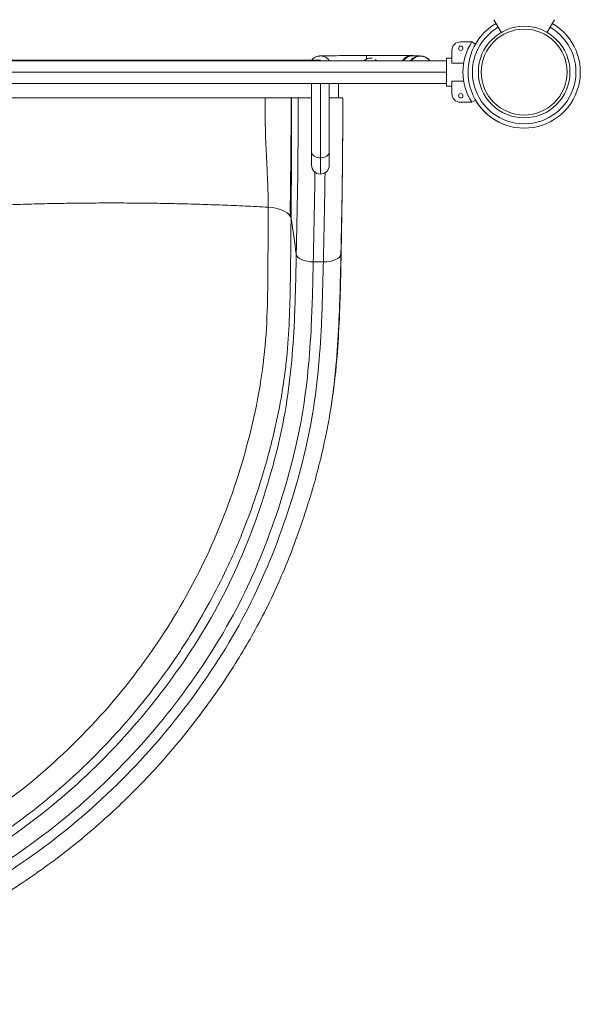
# Model space of a CAD drawing. Extents: x 0 to 25200, y -35640 to 17820.
# Drawn here: x 6001 to 6495, y -26765 to -25897 of the extents above; entities that cross this region are included whole.
import ezdxf

# ---------------------------------------------------------------- set-up
doc = ezdxf.new("R2010")
doc.units = 0
doc.header["$MEASUREMENT"] = 0
doc.layers.add('外形線', color=7, linetype='CONTINUOUS', lineweight=18)

msp = doc.modelspace()

# ---------------------------------------------------------------- linework, layer by layer
at = {"layer": '外形線'}
for p, q in [((6418.91073383, -25896.54435399), (6425.33324975, -25907.66847787)), ((6472.25071958, -25896.54435399), (6465.82820687, -25907.66847233)), ((6389.38322671, -25916.06813669), (6399.38693167, -25916.06813669)), ((6399.386944, -25916.06814381), (6402.70933475, -25917.98632701)), ((6306.56449472, -25931.24046172), (6306.56449472, -25928.20608612)), ((6346.43832459, -25928.20608612), (6306.56449472, -25928.20608612)), ((6346.52072671, -25928.25968867), (6346.52072671, -25928.19389231)), ((6353.68026861, -25928.56859763), (6347.77148455, -25928.33540373)), ((6377.0005776, -25930.35563669), (6381.76322671, -25930.35563669)), ((6377.0005776, -25955.12063669), (6377.0005776, -25930.35563669)), ((6377.0005776, -25930.35563669), (6381.76322671, -25930.35563669)), ((6381.76322671, -25934.82607746), (6381.76322671, -25923.68813669)), ((6265.7912926, -25932.71783669), (5939.57016081, -25932.71783669)), ((6265.79129259, -25932.17705325), (5939.57016082, -25932.17705325)), ((6354.0583246, -25932.71783669), (6265.95609681, -25932.71783669)), ((6377.0005776, -25932.71783669), (6354.22312881, -25932.71783669)), ((6392.22943829, -25934.82607746), (6381.76322671, -25934.82607746)), ((6377.0005776, -25942.8205388), (5828.36087581, -25942.8205388)), ((6377.0005776, -25952.75843669), (5828.36087581, -25952.75843669)), ((6258.03271471, -25952.75843669), (6258.03271471, -26013.28290751)), ((6265.87369471, -25952.75843669), (6265.87369471, -26018.37221676)), ((6273.71467471, -25952.75843669), (6273.71467471, -26013.28290751)), ((6377.0005776, -25955.12063669), (6381.76322671, -25955.12063669)), ((6377.0005776, -25955.12063669), (6381.76322671, -25955.12063669)), ((6381.76322671, -25950.65019592), (6392.22943829, -25950.65019592)), ((6381.76322671, -25961.78813669), (6381.76322671, -25950.65019592)), ((6281.75065454, -25961.52644402), (6281.75065453, -25961.52695497)), ((6399.38693167, -25969.40813669), (6389.38322671, -25969.40813669)), ((6399.386944, -25969.40812957), (6402.70933715, -25967.48994499)), ((6258.03271471, -26013.28290751), (6258.03271471, -26024.83511126)), ((6265.87369471, -26032.67609125), (6265.87369471, -26018.37221676)), ((6273.71467471, -26024.83511126), (6273.71467471, -26013.28290751))]:
    msp.add_line(p, q, dxfattribs=at)
at = {"layer": '外形線', "extrusion": (0, 0, -1)}
for centre, radius in [((-6445.58073311, -25942.73816228), 37.87579966), ((-6389.68811028, -25921.78313669), 1.905), ((-6389.68811028, -25963.69313669), 1.905)]:
    msp.add_circle(centre, radius, dxfattribs=at)
at = {"layer": '外形線'}
for centre, radius, start, end in [((6445.5807332, -25942.73813392), 49.50362361, 120.0000081179, 60.0000049139), ((6445.5807332, -25942.73813392), 45.66432146, 120.0000087966, 60.0000053153), ((6445.58072394, -25942.7381302), 49.50362361, 210.0000081145, 248.1104168574)]:
    msp.add_arc(centre, radius, start, end, dxfattribs=at)
at = {"layer": '外形線', "extrusion": (0, 0, -1)}
for centre, radius, start, end in [((-6389.38322671, -25923.68813669), 7.62, 0, 90), ((-6441.12340743, -25942.73813669), 49.53, 327.4210393776, 32.5789606224), ((-6389.38322671, -25961.78813669), 7.62, 270, 0), ((-6265.87369471, -26024.83511126), 7.84098, 270, 0), ((-6265.87369471, -26024.83511126), 7.84098, 180, 270)]:
    msp.add_arc(centre, radius, start, end, dxfattribs=at)
msp.add_ellipse((6445.58073311, -25942.73804466), major_axis=(-40.40186372, 0), ratio=0.9999999998, dxfattribs=at)
msp.add_ellipse((6265.87369471, -25938.56100762), major_axis=(-10.0203, 0), ratio=0.9999661863, start_param=0.6907606718, end_param=2.5189880092, dxfattribs=at)
at = {"layer": '外形線'}
for centre, major_axis, ratio, start_param, end_param in [((6347.37633468, -25938.34790934), (0.39514988, 10.01250561), 0.9789398354, 0, 1.0127489717), ((6346.52072671, -25938.27964984), (10.0203, 0), 0.9999661863, 1.5707963268, 2.273637106), ((6353.28511874, -25938.58110324), (0.39514988, 10.01250561), 0.9789398354, 0, 0.984336981), ((6346.52072671, -25938.21385348), (10.0203, 0), 0.9999661863, 1.3900420146, 1.6201359547), ((6346.52072671, -25938.21385348), (10.0203, 0), 0.9999661863, 1.5707963268, 1.6201359547), ((6354.14072671, -25938.64936274), (10.0203, 0), 0.9999661863, 0.6335021355, 2.5080905181), ((6346.52072671, -25938.21385348), (10.0203, 0), 0.9999661863, 1.3900420146, 1.5707963268), ((6346.52072671, -25938.27964984), (10.0203, 0), 0.9999661863, 1.4488117543, 1.5707963268), ((6265.87369471, -26013.28290751), (-7.84098, 0), 0.6490654544, 0, 1.5707963268), ((6265.87369471, -26013.28290751), (-7.84098, 0), 0.6490654544, 1.5707963268, 3.1415926536)]:
    msp.add_ellipse(centre, major_axis=major_axis, ratio=ratio, start_param=start_param, end_param=end_param, dxfattribs=at)
for points, knots in [([(6306.56449472, -25928.20608612), (6305.50361667, -25928.20608612), (6304.4427393, -25928.20642678), (6302.31426343, -25928.20779584), (6301.24674664, -25928.20883273), (6299.12494483, -25928.21159641), (6298.07066087, -25928.21332317), (6295.99469798, -25928.21743055), (6294.9727786, -25928.21980285), (6292.95416994, -25928.22519654), (6291.95748694, -25928.22821805), (6289.98347159, -25928.23493311), (6289.00653117, -25928.23863449), (6287.09100918, -25928.24666101), (6286.15242507, -25928.25098606), (6284.33060984, -25928.2601771), (6283.44683902, -25928.26503572), (6279.12666449, -25928.29084762), (6276.0611378, -25928.31603204), (6271.00193516, -25928.37329564), (6269.01875821, -25928.40490035), (6266.90819757, -25928.45831734), (6266.3639907, -25928.47541821), (6265.60065372, -25928.51505162), (6265.38614667, -25928.52395125), (6264.81668518, -25928.58345411), (6264.6515199, -25928.6013622), (6264.2836147, -25928.65875119), (6264.16567851, -25928.67841141), (6263.79567505, -25928.7495786), (6263.51891787, -25928.80308299), (6262.62487336, -25929.06816666), (6262.08781119, -25929.19370971), (6260.55595941, -25930.05214249), (6260.03767417, -25930.36951737), (6259.01436259, -25931.23845311), (6258.59411865, -25931.63859721), (6258.1493144, -25932.17705325)], [1.5707963268, 1.5707963268, 1.5707963268, 1.5707963268, 1.648853334, 1.648853334, 1.7278801641, 1.7278801641, 1.8069047462, 1.8069047462, 1.8849555922, 1.8849555922, 1.9630215585, 1.9630215585, 2.0420504077, 2.0420504077, 2.1210710499, 2.1210710499, 2.1991148575, 2.1991148575, 2.5132741229, 2.5132741229, 2.8274333882, 2.8274333882, 2.9845130209, 2.9845130209, 3.0630528373, 3.0630528373, 3.0889226875, 3.0889226875, 3.0988640008, 3.0988640008, 3.1138644037, 3.1138644037, 3.1269190462, 3.1269190462, 3.1319084421, 3.1319084421, 3.1347995285, 3.1347995285, 3.1347995285, 3.1347995285]), ([(6304.49629339, -25932.71783669), (6304.59927257, -25932.61548567), (6304.7047688, -25932.51629733), (6305.07248924, -25932.18900435), (6305.34689419, -25931.97528038), (6305.92974779, -25931.58131637), (6306.23900917, -25931.40081155), (6306.56449472, -25931.24046172)], [0.0264591591609, 0.0264591591609, 0.0264591591609, 0.0264591591609, 0.0272675301419, 0.0272675301419, 0.0292115372749, 0.0292115372749, 0.0311555444079, 0.0311555444079, 0.0311555444079, 0.0311555444079]), ([(6306.56449472, -25931.24046172), (6306.85334913, -25931.09815814), (6307.1514942, -25930.97322997), (6307.77035084, -25930.75882995), (6308.09230673, -25930.6690513), (6308.76001091, -25930.5302481), (6309.09802816, -25930.48275891), (6309.61197983, -25930.44514517), (6309.78445157, -25930.43823152), (6310.13181131, -25930.43603484), (6310.30769664, -25930.44082256), (6310.83177682, -25930.47296816), (6311.17222343, -25930.51741261), (6311.50512425, -25930.58283899)], [0, 0, 0, 0, 0.0017371132301, 0.0017371132301, 0.0034742264602, 0.0034742264602, 0.0052113396903, 0.0052113396903, 0.0060798963054, 0.0060798963054, 0.0069484529205, 0.0069484529205, 0.008685439544, 0.008685439544, 0.008685439544, 0.008685439544]), ([(6314.20722942, -25931.66721985), (6314.20726391, -25931.66724189), (6314.20729841, -25931.66726393), (6314.68466348, -25931.97226109), (6315.11999094, -25932.3213118), (6315.51871054, -25932.71783669)], [0.0138966817869, 0.0138966817869, 0.0138966817869, 0.0138966817869, 0.0138969058409, 0.0138969058409, 0.0169973579548, 0.0169973579548, 0.0169973579548, 0.0169973579548]), ([(6340.04372671, -25930.63432905), (6339.55936268, -25931.04863035), (6339.11044435, -25931.51705259), (6338.53777449, -25932.26154201), (6338.38084653, -25932.48399239), (6338.23081819, -25932.71783669)], [0.0000003260102, 0.0000003260102, 0.0000003260102, 0.0000003260102, 0.0039480357912, 0.0039480357912, 0.0055221222917, 0.0055221222917, 0.0055221222917, 0.0055221222917]), ([(6347.77148455, -25928.33540373), (6347.68486219, -25928.33198512), (6347.61444167, -25928.32883077), (6347.52009169, -25928.32415227), (6347.49243595, -25928.32244878), (6347.49243595, -25928.32244878)], [2.936160584849, 2.936160584849, 2.936160584849, 2.936160584849, 2.977246998597, 2.977246998597, 3.015001531689, 3.015001531689, 3.015001531689, 3.015001531689]), ([(6362.21756971, -25932.71783669), (6361.69889555, -25932.01126279), (6361.19604223, -25931.50832278), (6359.9601975, -25930.42205174), (6359.35326602, -25930.07211152), (6358.03673858, -25929.36554051), (6357.55131376, -25929.21530523), (6356.70014257, -25928.9436334), (6356.41329652, -25928.88153621), (6355.93838223, -25928.78110963), (6355.76713123, -25928.75271753), (6355.42033204, -25928.69875657), (6355.27774185, -25928.68159033), (6354.90625206, -25928.63968473), (6354.74606671, -25928.62764768), (6354.44592583, -25928.60606353), (6354.31326639, -25928.59829294), (6354.04688436, -25928.58426836), (6353.91420251, -25928.5781903), (6353.74436214, -25928.571157), (6353.71246975, -25928.56986847), (6353.68026861, -25928.56859763)], [0.00603655768, 0.00603655768, 0.00603655768, 0.00603655768, 0.00935557846, 0.00935557846, 0.01532137446, 0.01532137446, 0.02575928729, 0.02575928729, 0.03886918092, 0.03886918092, 0.05280221723, 0.05280221723, 0.07277209117, 0.07277209117, 0.11385850492, 0.11385850492, 0.15494491867, 0.15494491867, 0.19603133241, 0.19603133241, 0.20543206874, 0.20543206874, 0.20543206874, 0.20543206874]), ([(6281.75065786, -25952.75843669), (6281.75065791, -25952.91017975), (6281.75065795, -25953.0551), (6281.75065804, -25953.38090984), (6281.75065811, -25953.64356095), (6281.75065816, -25953.91683382), (6281.75065819, -25954.04517673), (6281.7506582, -25954.10727417), (6281.75065821, -25954.1378043), (6281.75065821, -25954.15293971), (6281.75065821, -25954.16047501), (6281.75065821, -25954.16369747), (6281.75065821, -25954.16584424), (6281.75065821, -25954.165916), (6281.75065839, -25955.22920439), (6281.75065835, -25956.23592933), (6281.7506579, -25957.66468383), (6281.75065769, -25958.12736999), (6281.75065729, -25958.80102492), (6281.75065706, -25959.13275812), (6281.75065676, -25959.51085263), (6281.7506566, -25959.69766598), (6281.75065652, -25959.79051391), (6281.75065647, -25959.83679816), (6281.75065646, -25959.85660433), (6281.75065645, -25959.86980178), (6281.75065644, -25959.87716658), (6281.75065574, -25960.62829165), (6281.75065474, -25961.47609), (6281.75065153, -25963.38111962), (6281.75064933, -25964.43828673), (6281.7506498, -25965.59803161)], [0.41451088556, 0.41451088556, 0.41451088556, 0.41451088556, 0.43749999999, 0.43749999999, 0.46874999999, 0.48437499999, 0.49218749999, 0.49609374999, 0.49804687499, 0.49902343749, 0.49951171874, 0.49975585937, 0.49975585937, 0.49999999999, 0.49999999999, 0.625, 0.625, 0.6875, 0.6875, 0.71875, 0.734375, 0.7421875, 0.74609375, 0.748046875, 0.7490234375, 0.7490234375, 0.75, 0.75, 0.875, 0.875, 1, 1, 1, 1]), ([(6217.18014252, -25965.59798435), (6217.18020858, -25967.97458333), (6217.18043774, -25970.35581862), (6217.18090096, -25973.85788601), (6217.18097096, -25975.01187842), (6217.18005988, -25977.26604916), (6217.17896211, -25978.36504732), (6217.179332, -25981.6070684), (6217.18569405, -25983.69939873), (6217.22535976, -25987.85575053), (6217.38694205, -25998.15040446), (6217.89347955, -26009.94332727), (6218.36989525, -26019.3591795), (6218.48913634, -26021.6932588), (6218.51299652, -26022.15878458), (6218.56058484, -26023.09246493), (6218.63179889, -26024.49530814), (6218.89006448, -26029.66426822), (6219.46227728, -26042.07488802), (6219.76613147, -26053.91001728), (6219.74486804, -26061.92545203)], [0, 0, 0, 0, 0.0625, 0.0625, 0.09375, 0.09375, 0.125, 0.125, 0.1875, 0.1875, 0.25, 0.5, 0.5625, 0.5625, 0.578125, 0.578125, 0.59375, 0.625, 0.75, 1, 1, 1, 1]), ([(6217.18014252, -25965.59798435), (6218.56203093, -25965.59802275), (6220.60187309, -25965.59802448), (6222.9239558, -25965.5980266), (6224.07056386, -25965.59802768), (6224.64025957, -25965.59802823), (6224.92420534, -25965.5980285), (6225.06595271, -25965.59802864), (6225.13677002, -25965.59802871), (6225.1671082, -25965.59802874), (6225.18733098, -25965.59802876), (6225.19675424, -25965.59802877), (6226.58937236, -25965.59803013), (6228.55214321, -25965.59803215), (6230.64960714, -25965.5980345), (6231.50728409, -25965.5980355), (6232.06990513, -25965.59803617), (6232.34567789, -25965.5980365), (6233.71119236, -25965.59803818), (6235.17947994, -25965.5980401), (6236.59440498, -25965.59804221), (6237.22734821, -25965.59804323), (6237.52519001, -25965.59804373), (6237.66945346, -25965.59804398), (6237.74042081, -25965.59804411), (6237.7756134, -25965.59804417), (6237.79063356, -25965.59804419), (6237.80063314, -25965.59804421), (6237.80597602, -25965.59804422), (6238.99740564, -25965.59804632), (6239.71144102, -25965.59804809), (6239.95301325, -25965.59802014)], [0, 0, 0, 0, 0.125, 0.1875, 0.21875, 0.234375, 0.2421875, 0.24609375, 0.248046875, 0.2490234375, 0.2490234375, 0.25, 0.25, 0.375, 0.4375, 0.46875, 0.46875, 0.5, 0.5, 0.625, 0.6875, 0.71875, 0.734375, 0.7421875, 0.74609375, 0.748046875, 0.7490234375, 0.7490234375, 0.75, 0.75, 1, 1, 1, 1]), ([(6239.95301325, -25965.59802014), (6239.95300075, -25967.91786718), (6239.9532752, -25970.23877177), (6239.95336782, -25973.70647104), (6239.95335911, -25974.85958726), (6239.95331764, -25977.15373555), (6239.95329521, -25978.29456318), (6239.95236852, -25981.70708079), (6239.95043065, -25983.97112315), (6239.94161106, -25988.49368749), (6239.90795578, -25999.78001539), (6239.82229964, -26010.928224), (6239.71424541, -26021.84519714), (6239.69151434, -26024.01702972), (6239.65609648, -26027.25517076), (6239.64406055, -26028.3310655), (6239.61959779, -26030.47513393), (6239.55749733, -26035.81685091), (6239.49212003, -26041.07148795), (6239.33997628, -26053.55530117), (6239.24489995, -26061.70808494), (6239.18560627, -26069.7975004)], [0, 0, 0, 0, 0.0625, 0.0625, 0.09375, 0.09375, 0.125, 0.125, 0.1875, 0.1875, 0.25, 0.5, 0.5, 0.5625, 0.5625, 0.59375, 0.59375, 0.625, 0.75, 0.75, 1, 1, 1, 1]), ([(6240.43750734, -25965.59802161), (6240.43746689, -25967.08024424), (6240.43815226, -25971.69091266), (6240.43825518, -25976.97820207), (6240.43645238, -25982.41502506), (6240.433688, -25987.03426834), (6240.42670481, -25993.28457119), (6240.414084, -26000.20079946), (6240.39609371, -26007.18206031), (6240.37304332, -26014.04161915), (6240.34937529, -26019.72963779), (6240.32811991, -26024.15373977), (6240.31095617, -26027.44058808), (6240.29157803, -26030.77175842), (6240.26990365, -26034.08476732), (6240.24601191, -26037.44276822), (6240.21335039, -26041.77736902), (6240.17950327, -26046.00101848), (6240.14449014, -26050.23013157), (6240.12225929, -26052.86219823), (6240.09512152, -26056.04950236), (6240.06737757, -26059.25281232), (6240.03482113, -26062.97051487), (6240.0069185, -26066.13398687), (6239.98071538, -26069.10036056), (6239.96390131, -26071.00847042), (6239.95577668, -26071.93047663)], [0, 0, 0, 0, 0.0400901052, 0.1247034911, 0.14299285, 0.1871489217, 0.2496703126, 0.3121991745, 0.3747091753, 0.4395731963, 0.4997085582, 0.5313195759, 0.5623026017, 0.5914152026, 0.624903109, 0.6561523691, 0.687389303, 0.7498656986, 0.7794911227, 0.812388318, 0.8282670316, 0.8749517766, 0.9090066349, 0.9412490552, 0.9716113117, 1, 1, 1, 1]), ([(6244.60273705, -26103.41485769), (6245.39684906, -26065.28032716), (6246.2741262, -26020.5391662), (6246.24767567, -25970.69484522), (6246.24189742, -25965.59808102)], [0, 0, 0, 0, 8.9073810369, 9.9222827274, 9.9222827274, 9.9222827274, 9.9222827274]), ([(6246.24189742, -25965.59808102), (6246.34526699, -25965.59808802), (6246.67160261, -25965.59808903), (6247.36086018, -25965.59809042), (6247.78262215, -25965.59809116), (6248.01278642, -25965.59809154), (6248.13268938, -25965.59809174), (6248.19384607, -25965.59809184), (6248.22472571, -25965.59809189), (6248.23802441, -25965.59809191), (6248.24690455, -25965.59809192), (6248.25191824, -25965.59809193), (6248.75346793, -25965.59809273), (6249.60719186, -25965.59809396), (6250.79085799, -25965.59809547), (6251.42960477, -25965.59809625), (6251.7607066, -25965.59809664), (6251.92918962, -25965.59809684), (6252.01416415, -25965.59809694), (6252.05683468, -25965.59809699), (6252.07516132, -25965.59809701), (6252.0873878, -25965.59809702), (6252.09415365, -25965.59809703), (6252.80026397, -25965.59809785), (6253.90374099, -25965.59809907), (6255.28304456, -25965.59810048), (6255.99567477, -25965.59810118), (6256.35773448, -25965.59810154), (6256.54020049, -25965.59810171), (6256.63179253, -25965.5981018), (6256.6711232, -25965.59810184), (6256.69736075, -25965.59810186), (6256.71175238, -25965.59810188), (6257.15624548, -25965.5981023), (6257.59259391, -25965.59810271), (6258.03271471, -25965.59810093)], [0, 0, 0, 0, 0.125, 0.1875, 0.21875, 0.234375, 0.2421875, 0.24609375, 0.248046875, 0.2490234375, 0.2490234375, 0.25, 0.25, 0.375, 0.4375, 0.46875, 0.484375, 0.4921875, 0.49609375, 0.498046875, 0.4990234375, 0.4990234375, 0.5, 0.5, 0.625, 0.6875, 0.71875, 0.734375, 0.7421875, 0.74609375, 0.748046875, 0.748046875, 0.75, 0.75, 0.82117549845, 0.82117549845, 0.82117549845, 0.82117549845]), ([(6273.71467471, -25965.59811577), (6273.81030474, -25965.59811584), (6274.10563485, -25965.59811605), (6274.49854165, -25965.59811632), (6274.84412097, -25965.59811655), (6275.01637929, -25965.59811666), (6275.10237561, -25965.59811672), (6275.14534057, -25965.59811675), (6275.163747, -25965.59811676), (6275.17601637, -25965.59811677), (6275.18140672, -25965.59811677), (6276.06849576, -25965.59811735), (6277.32908478, -25965.59811811), (6278.69524529, -25965.59811883), (6279.35219386, -25965.59811915), (6279.67413523, -25965.5981193), (6279.83347269, -25965.59811937), (6279.91273311, -25965.5981194), (6279.95226125, -25965.59811942), (6279.96918, -25965.59811943), (6279.98045431, -25965.59811943), (6279.98535143, -25965.59811943), (6280.8070684, -25965.59811979), (6281.9049056, -25965.59812017), (6282.96664467, -25965.59812036), (6283.44274646, -25965.59812039), (6283.66710542, -25965.59812039), (6283.77586192, -25965.59812039), (6283.82938442, -25965.59812039), (6283.85593174, -25965.59812038), (6283.86726331, -25965.59812038), (6283.87480751, -25965.59812038), (6283.87796871, -25965.59812038), (6285.00047078, -25965.59812029), (6285.56046981, -25965.59811969), (6285.55879086, -25965.59809112)], [0.172578051, 0.172578051, 0.172578051, 0.172578051, 0.1875, 0.21875000001, 0.23437500001, 0.24218750001, 0.24609375001, 0.24804687501, 0.24902343751, 0.24902343751, 0.25000000001, 0.25000000001, 0.37500000001, 0.43750000001, 0.46875000001, 0.48437500001, 0.49218750001, 0.49609375001, 0.49804687501, 0.49902343751, 0.49902343751, 0.50000000001, 0.50000000001, 0.62500000001, 0.6875, 0.71875, 0.734375, 0.7421875, 0.74609375, 0.748046875, 0.7490234375, 0.7490234375, 0.75, 0.75, 1, 1, 1, 1]), ([(6283.93703568, -26103.11074558), (6284.7233326, -26065.12223117), (6285.59089563, -26020.54476508), (6285.56473614, -25970.69539132), (6285.55879086, -25965.59809112)], [0, 0, 0, 0, 8.9073810369, 9.9223033338, 9.9223033338, 9.9223033338, 9.9223033338]), ([(6285.55841178, -25982.37507801), (6285.55765526, -25982.96062064), (6285.55680268, -25983.54426614), (6285.54602752, -25990.14366934), (6285.48594025, -26007.59352604), (6285.16123789, -26044.78197671), (6284.66874089, -26072.99039397), (6284.33597622, -26092.2819595)], [0.11291624506, 0.11291624506, 0.11291624506, 0.11291624506, 0.125, 0.125, 0.25, 0.5, 1, 1, 1, 1]), ([(5553.95628993, -26699.99831562), (5571.79892529, -26699.9984621), (5596.09202555, -26699.92951858), (5666.20482044, -26700.37117074), (5740.9418836, -26695.20109888), (5841.86965435, -26668.65348844), (5933.13696533, -26626.05648478), (6013.46885345, -26570.13840429), (6081.10377331, -26503.80643766), (6135.41213052, -26429.92769792), (6176.63291844, -26350.42012925), (6204.06670384, -26268.05671776), (6219.35915115, -26187.42165185), (6219.6032116, -26111.57661908), (6219.71015628, -26074.00572598), (6219.74486804, -26061.92545203)], [0.0000104266, 0.0000104266, 0.0000104266, 0.0000104266, 2.7757965057, 5.1144093203, 12.2020773933, 19.4575885868, 26.5675833951, 33.559599197, 40.4136518344, 47.1456706366, 53.7757454656, 60.3036459068, 66.8195726043, 72.805364019, 76.6830170744, 76.6830170744, 76.6830170744, 76.6830170744]), ([(6239.95577668, -26071.93047663), (6239.88329106, -26080.3021855), (6239.77113497, -26093.96060693), (6239.60637235, -26108.8083823), (6239.47956635, -26118.91987416), (6239.40963644, -26124.08228844), (6238.95324569, -26150.29375112), (6238.23688142, -26172.54007789), (6235.82452183, -26197.06177499), (6235.5338032, -26199.77886862), (6234.90585102, -26205.19555104), (6233.89510373, -26213.29566781), (6231.06860712, -26232.03266468), (6226.83079927, -26253.12379091), (6222.99037715, -26268.77612258), (6220.29336749, -26279.18255473), (6218.87706153, -26284.3719915), (6214.43443889, -26299.90691971), (6207.98523889, -26320.52384366), (6198.50835624, -26345.97671731), (6192.13979828, -26361.07034121), (6187.73738599, -26371.08930445), (6185.45736689, -26376.07718636), (6173.67454397, -26400.89230079), (6163.0245462, -26420.34637536), (6148.37926166, -26443.90143092), (6145.3837271, -26448.57416603), (6139.26348192, -26457.83751273), (6129.88844105, -26471.6101857), (6113.29620065, -26493.93154431), (6099.0039702, -26511.06775833), (6084.20912684, -26527.82075086), (6076.55961797, -26536.00612323), (6052.88673583, -26559.94097428), (6036.13949545, -26575.06888207), (6000.89071313, -26603.40809508), (5982.38927111, -26616.61944387), (5953.52075997, -26634.83382197), (5943.71194401, -26640.63813385), (5923.75506935, -26651.68516695), (5903.45728588, -26662.17145128), (5882.49802229, -26671.50443254), (5861.21818739, -26680.24485948), (5850.41711443, -26684.3189591), (5817.55386565, -26695.62752597), (5789.43309576, -26703.5224402), (5761.31961043, -26709.24500113), (5750.09331299, -26711.35501246), (5744.49086647, -26712.32025374), (5727.73223962, -26714.94134234), (5705.47634139, -26717.71292089), (5676.57688606, -26719.63858455), (5655.09697515, -26720.32000733), (5645.55014593, -26720.48435813), (5640.71376968, -26720.54651418), (5639.0911298, -26720.56389418), (5635.82393249, -26720.59220022), (5627.6024509, -26720.64696356), (5615.84416349, -26720.62998229), (5606.02957013, -26720.59464959), (5601.20953353, -26720.57981605), (5599.61798747, -26720.57537828), (5596.46840707, -26720.56833268), (5582.43151442, -26720.54400603), (5568.99749579, -26720.574852), (5553.59389491, -26720.57473708)], [0, 0, 0, 0, 0.03125, 0.046875, 0.046875, 0.0625, 0.0625, 0.125, 0.125, 0.1328125, 0.1328125, 0.140625, 0.15625, 0.1875, 0.203125, 0.203125, 0.21875, 0.21875, 0.25, 0.28125, 0.296875, 0.296875, 0.3125, 0.3125, 0.375, 0.375, 0.390625, 0.390625, 0.40625, 0.4375, 0.46875, 0.46875, 0.5, 0.5, 0.5625, 0.5625, 0.625, 0.625, 0.65625, 0.65625, 0.6875, 0.71875, 0.71875, 0.75, 0.75, 0.8125, 0.828125, 0.828125, 0.84375, 0.84375, 0.875, 0.90625, 0.921875, 0.9296875, 0.9296875, 0.93359375, 0.93359375, 0.9375, 0.953125, 0.9609375, 0.9609375, 0.96484375, 0.96484375, 0.96875, 1, 1, 1, 1]), ([(6284.33597622, -26092.2819595), (6284.15974018, -26102.49580779), (6283.89352204, -26118.02090921), (6283.47889885, -26134.02329607), (6283.15332572, -26144.81659428), (6282.96684157, -26150.27918906), (6281.84802707, -26177.8625981), (6280.35215247, -26200.77775853), (6276.61378386, -26228.94259499), (6275.8111646, -26234.31812602), (6274.92353179, -26239.68117682)], [0, 0, 0, 0, 0.03125, 0.046875, 0.046875, 0.0625, 0.0625, 0.125, 0.125, 0.13977355162, 0.13977355162, 0.13977355162, 0.13977355162]), ([(5552.43574441, -26726.38073617), (5570.27816112, -26726.38089475), (5594.50619489, -26726.32395836), (5665.03611262, -26726.68868969), (5734.89095487, -26722.41907271), (5830.95627522, -26700.25973117), (5920.4344576, -26663.50808588), (6002.0765646, -26613.76008472), (6073.72668297, -26552.67033587), (6133.83272897, -26482.63175989), (6182.75659836, -26405.08205643), (6215.88453882, -26323.08672493), (6237.74165592, -26239.55634311), (6243.25601359, -26166.72788127), (6244.22377354, -26121.61329239), (6244.60273705, -26103.41485769)], [0, 0, 0, 0, 2.8777218661, 5.3022069532, 12.6501293788, 20.1720580101, 27.5431269936, 34.7918848617, 41.8976136517, 48.8768276071, 55.750354276, 62.5179547829, 69.2731418785, 75.478727484, 79.4987653232, 79.4987653232, 79.4987653232, 79.4987653232]), ([(6276.48370181, -26229.07475541), (6279.79819238, -26204.83961431), (6282.68321384, -26162.41802459), (6283.56180166, -26121.23949895), (6283.93703568, -26103.11074558)], [70.1285947339, 70.1285947339, 70.1285947339, 70.1285947339, 75.478727484, 79.4987653232, 79.4987653232, 79.4987653232, 79.4987653232]), ([(5552.19295121, -26750.45785498), (5570.03534851, -26750.45799761), (5594.30610108, -26750.40061272), (5664.56236467, -26750.76821707), (5737.62065623, -26746.46496797), (5835.96627967, -26724.06561057), (5928.42228889, -26686.77175018), (6013.05118732, -26636.03964299), (6087.67358768, -26573.4827864), (6150.57421438, -26501.4980362), (6202.14324313, -26421.4597584), (6237.04540747, -26336.93919105), (6260.47236466, -26250.13092085), (6266.89139526, -26175.67938793), (6267.99868781, -26129.39108927), (6268.43337939, -26110.20393629)], [0, 0, 0, 0, 2.8777218661, 5.3022069532, 12.6501293788, 20.1720580101, 27.5431269936, 34.7918848617, 41.8976136517, 48.8768276071, 55.750354276, 62.5179547829, 69.2731418785, 75.478727484, 79.4987653232, 79.4987653232, 79.4987653232, 79.4987653232]), ([(5552.19295123, -26741.56275996), (5570.03534851, -26741.56290195), (5594.28231697, -26741.50657646), (5664.69094021, -26741.86739437), (5735.96567966, -26737.64358863), (5832.94253931, -26715.66547253), (5923.93718633, -26679.03235802), (6007.32231419, -26629.18208841), (6080.90084944, -26567.65700938), (6142.96463323, -26496.81830942), (6193.89996543, -26418.03437675), (6228.41478865, -26334.67090021), (6251.60816805, -26249.12341482), (6257.99892667, -26175.61436255), (6259.10528706, -26129.31225773), (6259.53963851, -26110.13038837)], [0, 0, 0, 0, 2.8777218661, 5.3022069532, 12.6501293788, 20.1720580101, 27.5431269936, 34.7918848617, 41.8976136517, 48.8768276071, 55.750354276, 62.5179547829, 69.2731418785, 75.478727484, 79.4987653232, 79.4987653232, 79.4987653232, 79.4987653232]), ([(6276.12347851, -26231.66205135), (6273.81705769, -26247.9376734), (6270.68128872, -26264.23331273), (6262.97712101, -26296.66367662), (6258.40519093, -26312.83042345), (6247.61686447, -26346.44657287), (6241.28059843, -26363.88937779), (6226.93937726, -26398.23065687), (6218.90540894, -26415.17121947), (6201.93014328, -26446.55531126), (6193.2211125, -26461.0798826), (6174.3651294, -26489.82203963), (6164.1841644, -26504.04363941), (6142.08180389, -26532.46830887), (6130.0585856, -26546.65311868), (6104.91717288, -26573.79988661), (6091.79417085, -26586.8018817), (6064.71916686, -26611.36989929), (6050.77899859, -26622.98846007), (6022.0393594, -26644.91517651), (6007.22755147, -26655.25779717), (5976.88137914, -26674.57678097), (5961.33244816, -26683.59040546), (5929.60934535, -26700.22971347), (5913.41371367, -26707.88636935), (5880.56236388, -26721.75851831), (5863.88367474, -26728.0063633), (5830.14200352, -26739.07434468), (5813.0507513, -26743.92219062), (5778.6874758, -26752.14334989), (5761.3816687, -26755.54487337), (5727.16991421, -26760.71144963), (5710.23883849, -26762.51101095), (5684.99446014, -26764.25801042), (5676.6990199, -26764.6869868), (5668.39974358, -26765.00032376)], [0, 0, 0, 0, 9.4099759397, 9.4099759397, 18.8902472167, 18.8902472167, 29.3826128913, 29.3826128913, 39.8287229235, 39.8287229235, 49.0926775631, 49.0926775631, 58.5807087184, 58.5807087184, 68.6037309532, 68.6037309532, 78.4602420728, 78.4602420728, 88.03952814, 88.03952814, 97.4771486891, 97.4771486891, 106.7735696597, 106.7735696597, 115.9532984502, 115.9532984502, 125.0047600043, 125.0047600043, 133.9708457239, 133.9708457239, 142.8175216253, 142.8175216253, 151.3246616345, 151.3246616345, 155.4786149399, 155.4786149399, 155.4786149399, 155.4786149399])]:
    msp.add_open_spline(points, degree=3, knots=knots, dxfattribs=at)
for points, weights in [([(6346.52072671, -25928.20642495), (6344.12351918, -25928.22613842), (6341.87281768, -25929.06981411), (6340.04372671, -25930.63432905)], [1, 0.959256477953, 0.959256477953, 1]), ([(6346.43832459, -25928.20608612), (6346.46580692, -25928.20608612), (6346.49327446, -25928.20619919), (6346.52072671, -25928.20642495)], [0.996619182367, 0.997739541366, 0.998866480577, 1]), ([(6265.87369471, -25932.17739208), (6264.81320685, -25932.18611302), (6263.74632339, -25932.36191141), (6262.70442553, -25932.71783669)], [1, 0.958003195166, 0.92503902494, 0.90110748932]), ([(6265.79129259, -25932.17705325), (6265.81877492, -25932.17705325), (6265.84624246, -25932.17716632), (6265.87369471, -25932.17739208)], [0.996619182367, 0.997739541366, 0.998866480577, 1]), ([(6265.87369471, -25932.71817551), (6265.84624246, -25932.71794976), (6265.81877492, -25932.71783669), (6265.79129259, -25932.71783669)], [1, 0.998866480577, 0.997739541366, 0.996619182367]), ([(6265.95609682, -25932.71783669), (6265.92861449, -25932.71783669), (6265.90114696, -25932.71794976), (6265.87369471, -25932.71817551)], [0.996619182367, 0.997739541366, 0.998866480577, 1]), ([(6354.14072671, -25932.71817551), (6354.11327446, -25932.71794976), (6354.08580692, -25932.71783669), (6354.05832459, -25932.71783669)], [1, 0.998866480577, 0.997739541366, 0.996619182367]), ([(6354.22312882, -25932.71783669), (6354.19564649, -25932.71783669), (6354.16817896, -25932.71794976), (6354.14072671, -25932.71817551)], [0.996619182367, 0.997739541366, 0.998866480577, 1]), ([(6219.74486804, -26061.92545203), (6141.01578771, -26057.6664155), (6062.65289763, -26057.09884332), (5985.4196673, -26059.98767011)], [0.934777086438, 0.953168881004, 0.974909852191, 1])]:
    msp.add_rational_spline(points, weights, degree=3, dxfattribs=at)
for points in [[(6281.75071958, -25952.75843669), (6281.75073776, -25955.66072933), (6281.75073333, -25958.57443371), (6281.75065311, -25961.52644402)], [(5988.18137757, -25965.59830346), (6064.51429923, -25965.59815639), (6140.84722089, -25965.59805639), (6217.18014252, -25965.59798435)], [(6239.86214504, -25965.59802794), (6232.30147751, -25965.59801815), (6224.74081001, -25965.59800355), (6217.18014252, -25965.59798435)], [(6239.95301325, -25965.59802014), (6240.11422076, -25965.59805051), (6240.2757217, -25965.59805148), (6240.43750734, -25965.59802161)], [(6240.39584546, -25965.59802862), (6240.26381219, -25965.59802846), (6240.13177893, -25965.59802829), (6239.99974566, -25965.59802812)], [(6240.43750734, -25965.59802161), (6242.37265136, -25965.59806411), (6244.30805616, -25965.59807576), (6246.24189742, -25965.59808102)], [(6258.03271471, -25965.59804209), (6252.28694288, -25965.59804062), (6246.54117109, -25965.59803626), (6240.79539931, -25965.59802912)], [(6281.7506498, -25965.59803161), (6279.07199143, -25965.59803469), (6276.39333306, -25965.59803712), (6273.71467471, -25965.59803891)], [(6277.94037018, -25965.59806374), (6277.94037018, -25965.59805435), (6277.94037018, -25965.59804495), (6277.94037018, -25965.59803556)], [(6281.7506498, -25965.59803161), (6281.75075048, -25965.59806949), (6281.75085165, -25965.59809936), (6281.7509445, -25965.59812009)], [(6281.75130824, -25965.59801709), (6283.02117414, -25965.59795853), (6284.29124023, -25965.59796182), (6285.56145682, -25965.59801914)], [(6281.75133753, -25965.59812009), (6281.75135744, -25965.59809768), (6281.75135062, -25965.59806372), (6281.75130824, -25965.59801709)], [(6285.55879086, -25965.59809112), (6285.56219084, -25965.59811508), (6285.56204853, -25965.59811161), (6285.56145682, -25965.59801914)], [(6285.56145682, -25965.59801914), (6285.56186591, -25966.92904303), (6285.56231653, -25968.26035962), (6285.56267037, -25969.5894564)], [(6259.53963851, -26110.13038837), (6260.10673185, -26085.08635874), (6260.67280895, -26058.37359768), (6261.03550082, -26031.00543112)], [(6268.43337939, -26110.20393629), (6268.99731426, -26085.31202425), (6269.56020141, -26058.75447121), (6269.92339761, -26031.54934045)], [(6219.74486804, -26061.92545203), (6229.1505699, -26062.43501428), (6236.74471127, -26065.61044301), (6239.18560627, -26069.7975004)], [(6239.18560627, -26069.7975004), (6239.5856611, -26070.48374561), (6239.84728862, -26071.19716535), (6239.95577668, -26071.93047663)], [(6244.60273705, -26103.41485769), (6243.05375026, -26092.920064), (6241.50476347, -26082.42527032), (6239.95577668, -26071.93047663)], [(6284.33597622, -26092.2819595), (6284.2011313, -26095.94216655), (6284.06815112, -26099.55176191), (6283.93703568, -26103.11074558)], [(6259.53963851, -26110.13038837), (6251.63459042, -26110.06313391), (6245.15821765, -26107.15140016), (6244.60273705, -26103.41485769)], [(6283.93703568, -26103.11074558), (6283.78415182, -26107.10052564), (6276.85489077, -26110.27079189), (6268.43337939, -26110.20393629)], [(6268.43337939, -26110.20393629), (6265.4687991, -26110.17942032), (6262.5042188, -26110.15490435), (6259.53963851, -26110.13038837)], [(6276.12347851, -26231.66205135), (6276.24569463, -26230.79961408), (6276.36575384, -26229.93717621), (6276.48370181, -26229.07475541)]]:
    msp.add_open_spline(points, degree=3, dxfattribs=at)

doc.saveas('drawing.dxf')
